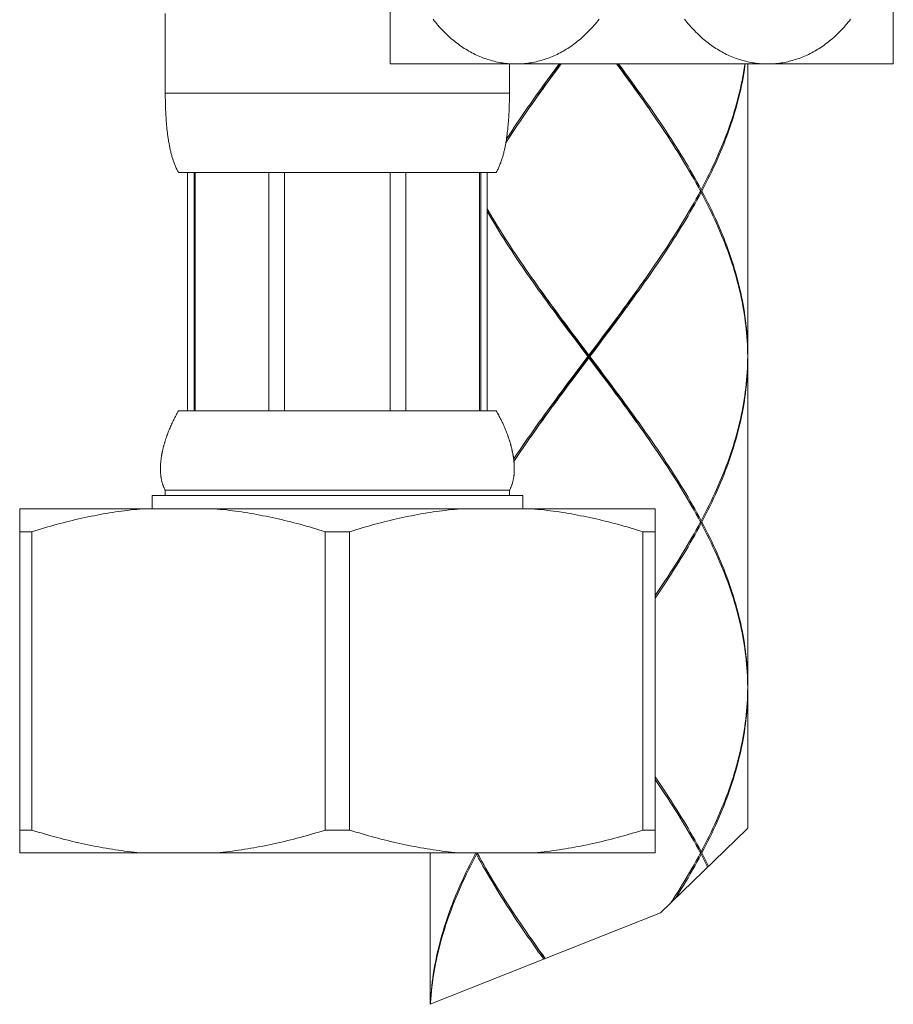
# Model space of a CAD drawing. Units: millimetres. Extents: x 32781 to 34266, y 4478 to 5528.
# Drawn here: x 33707 to 33740, y 4806 to 4843 of the extents above; entities that cross this region are included whole.
import ezdxf

# ---------------------------------------------------------------- set-up
doc = ezdxf.new("R2010")
doc.units = ezdxf.units.MM
doc.header["$LTSCALE"] = 10
doc.layers.add('細線', color=7, linetype='Continuous', lineweight=9)

msp = doc.modelspace()

# ---------------------------------------------------------------- linework, layer by layer
at = {"layer": '細線'}
for points in [[(33720.585, 4852.554), (33720.585, 4841.528)], [(33739.63, 4841.528), (33739.63, 4852.554)], [(33712.064, 4843.433), (33712.065, 4840.351)], [(33725.346, 4841.528), (33725.282, 4841.529), (33725.218, 4841.53), (33725.155, 4841.533), (33725.091, 4841.538), (33725.027, 4841.543), (33724.964, 4841.549), (33724.9, 4841.557), (33724.837, 4841.566), (33724.773, 4841.576), (33724.71, 4841.587), (33724.647, 4841.6), (33724.585, 4841.613), (33724.522, 4841.628), (33724.46, 4841.644), (33724.398, 4841.661), (33724.336, 4841.679), (33724.274, 4841.698), (33724.213, 4841.719), (33724.152, 4841.74), (33724.091, 4841.763), (33724.031, 4841.787), (33723.97, 4841.811), (33723.911, 4841.837), (33723.851, 4841.864), (33723.792, 4841.892), (33723.733, 4841.922), (33723.674, 4841.952), (33723.616, 4841.983), (33723.558, 4842.015), (33723.501, 4842.049), (33723.444, 4842.083), (33723.387, 4842.119), (33723.331, 4842.155), (33723.275, 4842.193), (33723.22, 4842.232), (33723.164, 4842.271), (33723.11, 4842.312), (33723.055, 4842.354), (33723.002, 4842.397), (33722.948, 4842.44), (33722.895, 4842.485), (33722.843, 4842.531), (33722.79, 4842.578), (33722.739, 4842.626), (33722.687, 4842.675), (33722.637, 4842.726), (33722.586, 4842.777), (33722.536, 4842.829), (33722.487, 4842.883), (33722.438, 4842.937), (33722.39, 4842.993), (33722.342, 4843.049), (33722.294, 4843.107), (33722.247, 4843.166), (33722.201, 4843.226)], [(33728.491, 4843.226), (33728.445, 4843.166), (33728.398, 4843.107), (33728.35, 4843.049), (33728.302, 4842.993), (33728.254, 4842.937), (33728.205, 4842.883), (33728.156, 4842.829), (33728.106, 4842.777), (33728.055, 4842.726), (33728.005, 4842.675), (33727.953, 4842.626), (33727.902, 4842.578), (33727.85, 4842.531), (33727.797, 4842.485), (33727.744, 4842.44), (33727.69, 4842.397), (33727.637, 4842.354), (33727.582, 4842.312), (33727.528, 4842.271), (33727.472, 4842.232), (33727.417, 4842.193), (33727.361, 4842.155), (33727.305, 4842.119), (33727.248, 4842.083), (33727.191, 4842.049), (33727.134, 4842.015), (33727.076, 4841.983), (33727.018, 4841.952), (33726.959, 4841.922), (33726.9, 4841.892), (33726.841, 4841.864), (33726.781, 4841.837), (33726.722, 4841.811), (33726.661, 4841.787), (33726.601, 4841.763), (33726.54, 4841.74), (33726.479, 4841.719), (33726.418, 4841.698), (33726.356, 4841.679), (33726.294, 4841.661), (33726.232, 4841.644), (33726.17, 4841.628), (33726.107, 4841.613), (33726.045, 4841.6), (33725.982, 4841.587), (33725.919, 4841.576), (33725.855, 4841.566), (33725.792, 4841.557), (33725.729, 4841.549), (33725.665, 4841.543)], [(33734.869, 4841.528), (33734.805, 4841.529), (33734.741, 4841.53), (33734.677, 4841.533), (33734.613, 4841.538), (33734.55, 4841.543), (33734.486, 4841.549), (33734.423, 4841.557), (33734.359, 4841.566), (33734.296, 4841.576), (33734.233, 4841.587), (33734.17, 4841.6), (33734.107, 4841.613), (33734.045, 4841.628), (33733.982, 4841.644), (33733.92, 4841.661), (33733.858, 4841.679), (33733.797, 4841.698), (33733.736, 4841.719), (33733.674, 4841.74), (33733.614, 4841.763), (33733.553, 4841.787), (33733.493, 4841.811), (33733.433, 4841.837), (33733.374, 4841.864), (33733.314, 4841.892), (33733.256, 4841.922), (33733.197, 4841.952), (33733.139, 4841.983), (33733.081, 4842.015), (33733.024, 4842.049), (33732.967, 4842.083), (33732.91, 4842.119), (33732.854, 4842.155), (33732.798, 4842.193), (33732.742, 4842.232), (33732.687, 4842.271), (33732.632, 4842.312), (33732.578, 4842.354), (33732.524, 4842.397), (33732.471, 4842.44), (33732.418, 4842.485), (33732.365, 4842.531), (33732.313, 4842.578), (33732.261, 4842.626), (33732.21, 4842.675), (33732.159, 4842.726), (33732.109, 4842.777), (33732.059, 4842.829), (33732.01, 4842.883), (33731.961, 4842.937), (33731.912, 4842.993), (33731.864, 4843.049), (33731.817, 4843.107), (33731.77, 4843.166), (33731.724, 4843.226)], [(33738.014, 4843.226), (33737.967, 4843.166), (33737.92, 4843.107), (33737.873, 4843.049), (33737.825, 4842.993), (33737.777, 4842.937), (33737.728, 4842.883), (33737.678, 4842.829), (33737.628, 4842.777), (33737.578, 4842.726), (33737.527, 4842.675), (33737.476, 4842.626), (33737.424, 4842.578), (33737.372, 4842.531), (33737.32, 4842.485), (33737.267, 4842.44), (33737.213, 4842.397), (33737.159, 4842.354), (33737.105, 4842.312), (33737.05, 4842.271), (33736.995, 4842.232), (33736.94, 4842.193), (33736.884, 4842.155), (33736.827, 4842.119), (33736.771, 4842.083), (33736.714, 4842.049), (33736.656, 4842.015), (33736.598, 4841.983), (33736.54, 4841.952), (33736.482, 4841.922), (33736.423, 4841.892), (33736.364, 4841.864), (33736.304, 4841.837), (33736.244, 4841.811), (33736.184, 4841.787), (33736.124, 4841.763), (33736.063, 4841.74), (33736.002, 4841.719), (33735.941, 4841.698), (33735.879, 4841.679), (33735.817, 4841.661), (33735.755, 4841.644), (33735.693, 4841.628), (33735.63, 4841.613), (33735.567, 4841.6), (33735.504, 4841.587), (33735.441, 4841.576), (33735.378, 4841.566), (33735.315, 4841.557), (33735.251, 4841.549), (33735.188, 4841.543)], [(33720.585, 4841.528), (33739.63, 4841.528)], [(33725.095, 4840.351), (33725.095, 4841.528)], [(33725.665, 4841.543), (33725.601, 4841.538), (33725.538, 4841.533), (33725.474, 4841.53), (33725.41, 4841.529), (33725.346, 4841.528)], [(33726.847, 4841.353), (33726.976, 4841.528)], [(33727.05, 4841.528), (33726.884, 4841.303)], [(33727.028, 4841.528), (33726.892, 4841.341)], [(33730.387, 4839.824), (33730.283, 4839.971), (33730.179, 4840.119), (33730.074, 4840.267), (33729.968, 4840.415), (33729.862, 4840.563), (33729.755, 4840.711), (33729.647, 4840.859), (33729.539, 4841.007), (33729.431, 4841.155), (33729.321, 4841.303), (33729.155, 4841.528)], [(33729.177, 4841.528), (33729.313, 4841.341), (33729.422, 4841.192), (33729.529, 4841.042), (33729.637, 4840.893), (33729.744, 4840.744), (33729.85, 4840.595), (33729.955, 4840.446), (33730.06, 4840.297), (33730.165, 4840.147), (33730.268, 4839.998), (33730.371, 4839.849), (33730.44, 4839.749)], [(33729.23, 4841.528), (33729.358, 4841.354), (33729.467, 4841.205), (33729.576, 4841.057), (33729.684, 4840.909), (33729.791, 4840.761), (33729.898, 4840.613), (33730.004, 4840.465), (33730.11, 4840.317), (33730.214, 4840.17), (33730.319, 4840.022), (33730.422, 4839.874), (33730.524, 4839.726), (33730.626, 4839.578), (33730.727, 4839.43), (33730.827, 4839.282), (33730.926, 4839.134), (33731.024, 4838.986), (33731.121, 4838.838), (33731.217, 4838.69), (33731.312, 4838.542), (33731.406, 4838.394), (33731.498, 4838.246), (33731.59, 4838.098), (33731.68, 4837.95), (33731.769, 4837.802), (33731.857, 4837.654), (33731.943, 4837.506), (33732.028, 4837.358), (33732.112, 4837.21), (33732.195, 4837.063), (33732.276, 4836.915), (33732.355, 4836.767)], [(33734.01, 4841.528), (33734.007, 4841.502), (33733.984, 4841.354), (33733.96, 4841.206), (33733.934, 4841.058), (33733.905, 4840.91), (33733.875, 4840.762), (33733.843, 4840.614), (33733.809, 4840.466), (33733.772, 4840.318), (33733.734, 4840.17), (33733.694, 4840.022), (33733.652, 4839.874), (33733.608, 4839.726), (33733.562, 4839.578), (33733.514, 4839.43), (33733.465, 4839.282), (33733.413, 4839.134), (33733.36, 4838.986), (33733.305, 4838.838), (33733.248, 4838.69), (33733.189, 4838.542), (33733.129, 4838.394), (33733.067, 4838.246), (33733.003, 4838.098), (33732.937, 4837.95), (33732.87, 4837.802), (33732.801, 4837.655), (33732.731, 4837.507), (33732.659, 4837.359), (33732.585, 4837.211), (33732.51, 4837.063), (33732.433, 4836.915), (33732.355, 4836.767)], [(33732.382, 4836.717), (33732.46, 4836.865), (33732.536, 4837.013), (33732.61, 4837.16), (33732.684, 4837.308), (33732.755, 4837.456), (33732.825, 4837.604), (33732.893, 4837.752), (33732.96, 4837.9), (33733.025, 4838.048), (33733.088, 4838.196), (33733.15, 4838.344), (33733.209, 4838.492), (33733.267, 4838.64), (33733.324, 4838.788), (33733.378, 4838.936), (33733.431, 4839.084), (33733.482, 4839.232), (33733.531, 4839.38), (33733.578, 4839.528), (33733.623, 4839.676), (33733.666, 4839.824), (33733.708, 4839.972), (33733.747, 4840.12), (33733.785, 4840.268), (33733.82, 4840.416), (33733.854, 4840.564), (33733.886, 4840.712), (33733.915, 4840.86), (33733.943, 4841.008), (33733.968, 4841.156), (33733.992, 4841.304), (33734.014, 4841.452), (33734.024, 4841.528)], [(33734.117, 4830.502), (33734.117, 4841.528)], [(33735.188, 4841.543), (33735.124, 4841.538), (33735.06, 4841.533), (33734.996, 4841.53), (33734.933, 4841.529), (33734.869, 4841.528)], [(33724.982, 4838.681), (33724.988, 4838.69), (33725.084, 4838.838), (33725.181, 4838.986), (33725.279, 4839.134), (33725.378, 4839.282), (33725.478, 4839.43), (33725.579, 4839.578), (33725.681, 4839.726), (33725.783, 4839.874), (33725.887, 4840.022), (33725.991, 4840.17), (33726.096, 4840.318), (33726.201, 4840.466), (33726.307, 4840.614), (33726.414, 4840.761), (33726.521, 4840.909), (33726.629, 4841.057), (33726.738, 4841.205), (33726.847, 4841.353)], [(33726.884, 4841.303), (33726.775, 4841.155), (33726.666, 4841.007), (33726.558, 4840.859), (33726.45, 4840.711), (33726.343, 4840.563), (33726.237, 4840.415), (33726.131, 4840.267), (33726.026, 4840.12), (33725.922, 4839.972), (33725.818, 4839.824), (33725.715, 4839.676), (33725.613, 4839.528)], [(33726.892, 4841.341), (33726.784, 4841.192), (33726.676, 4841.042), (33726.568, 4840.893), (33726.462, 4840.744), (33726.355, 4840.595), (33726.25, 4840.446), (33726.145, 4840.297), (33726.041, 4840.147), (33725.937, 4839.998), (33725.834, 4839.849), (33725.766, 4839.749)], [(33712.064, 4840.425), (33725.095, 4840.425)], [(33712.065, 4840.239), (33712.065, 4840.351)], [(33725.094, 4840.239), (33725.095, 4840.351)], [(33712.066, 4840.164), (33712.065, 4840.239)], [(33712.068, 4840.09), (33712.066, 4840.164)], [(33712.069, 4840.015), (33712.068, 4840.09)], [(33712.071, 4839.941), (33712.069, 4840.015)], [(33712.074, 4839.867), (33712.071, 4839.941)], [(33725.086, 4839.867), (33725.089, 4839.941)], [(33725.089, 4839.941), (33725.091, 4840.015)], [(33725.091, 4840.015), (33725.092, 4840.09)], [(33725.092, 4840.09), (33725.093, 4840.164)], [(33725.093, 4840.164), (33725.094, 4840.239)], [(33712.076, 4839.793), (33712.074, 4839.867)], [(33712.08, 4839.719), (33712.076, 4839.793)], [(33712.083, 4839.645), (33712.08, 4839.719)], [(33712.087, 4839.571), (33712.083, 4839.645)], [(33712.092, 4839.498), (33712.087, 4839.571)], [(33725.613, 4839.528), (33725.512, 4839.38), (33725.412, 4839.232), (33725.313, 4839.084), (33725.215, 4838.936), (33725.117, 4838.788), (33725.021, 4838.64), (33724.96, 4838.546)], [(33725.068, 4839.498), (33725.073, 4839.571)], [(33725.073, 4839.571), (33725.077, 4839.645)], [(33725.077, 4839.645), (33725.08, 4839.719)], [(33725.08, 4839.719), (33725.083, 4839.793)], [(33725.083, 4839.793), (33725.086, 4839.867)], [(33730.503, 4839.656), (33730.387, 4839.824)], [(33732.329, 4836.717), (33732.248, 4836.865), (33732.167, 4837.012), (33732.084, 4837.16), (33732, 4837.308), (33731.914, 4837.456), (33731.827, 4837.604), (33731.739, 4837.752), (33731.65, 4837.9), (33731.559, 4838.048), (33731.467, 4838.196), (33731.374, 4838.344), (33731.28, 4838.492), (33731.185, 4838.64), (33731.088, 4838.788), (33730.991, 4838.936), (33730.893, 4839.084), (33730.793, 4839.232), (33730.693, 4839.38), (33730.592, 4839.528), (33730.503, 4839.656)], [(33712.096, 4839.424), (33712.092, 4839.498)], [(33712.102, 4839.351), (33712.096, 4839.424)], [(33712.108, 4839.278), (33712.102, 4839.351)], [(33712.114, 4839.205), (33712.108, 4839.278)], [(33712.121, 4839.132), (33712.114, 4839.205)], [(33712.128, 4839.059), (33712.121, 4839.132)], [(33725.031, 4839.059), (33725.039, 4839.132)], [(33725.039, 4839.132), (33725.046, 4839.205)], [(33725.046, 4839.205), (33725.052, 4839.278)], [(33725.052, 4839.278), (33725.058, 4839.351)], [(33725.058, 4839.351), (33725.063, 4839.424)], [(33725.063, 4839.424), (33725.068, 4839.498)], [(33712.145, 4838.914), (33712.136, 4838.986), (33712.132, 4839.022), (33712.128, 4839.059)], [(33712.566, 4837.418), (33712.547, 4837.451), (33712.53, 4837.483), (33712.513, 4837.516), (33712.496, 4837.549), (33712.481, 4837.582), (33712.465, 4837.616), (33712.451, 4837.649), (33712.436, 4837.683), (33712.423, 4837.717), (33712.41, 4837.75), (33712.397, 4837.784), (33712.384, 4837.818), (33712.372, 4837.853), (33712.361, 4837.887), (33712.35, 4837.921), (33712.339, 4837.956), (33712.328, 4837.99), (33712.318, 4838.025), (33712.308, 4838.06), (33712.299, 4838.095), (33712.289, 4838.13), (33712.28, 4838.165), (33712.272, 4838.2), (33712.263, 4838.235), (33712.255, 4838.27), (33712.247, 4838.305), (33712.24, 4838.341), (33712.232, 4838.376), (33712.225, 4838.411), (33712.218, 4838.447), (33712.211, 4838.483), (33712.205, 4838.518), (33712.198, 4838.554), (33712.192, 4838.59), (33712.186, 4838.625), (33712.18, 4838.661), (33712.175, 4838.697), (33712.169, 4838.733), (33712.164, 4838.769), (33712.159, 4838.805), (33712.154, 4838.841), (33712.15, 4838.877), (33712.145, 4838.914)], [(33724.594, 4837.418), (33724.613, 4837.451), (33724.63, 4837.483), (33724.647, 4837.516), (33724.663, 4837.549), (33724.679, 4837.582), (33724.694, 4837.616), (33724.709, 4837.649), (33724.723, 4837.683), (33724.737, 4837.717), (33724.75, 4837.75), (33724.763, 4837.784), (33724.775, 4837.818), (33724.787, 4837.853), (33724.799, 4837.887), (33724.81, 4837.921), (33724.821, 4837.956), (33724.832, 4837.99), (33724.842, 4838.025), (33724.852, 4838.06), (33724.861, 4838.095), (33724.87, 4838.13), (33724.879, 4838.165), (33724.888, 4838.2), (33724.896, 4838.235), (33724.905, 4838.27), (33724.913, 4838.305), (33724.92, 4838.341), (33724.928, 4838.376), (33724.935, 4838.411), (33724.942, 4838.447), (33724.949, 4838.483), (33724.955, 4838.518), (33724.962, 4838.554), (33724.968, 4838.59), (33724.974, 4838.625), (33724.979, 4838.661), (33724.985, 4838.697), (33724.99, 4838.733), (33724.996, 4838.769), (33725.001, 4838.805), (33725.005, 4838.841), (33725.01, 4838.877), (33725.015, 4838.914), (33725.023, 4838.986)], [(33725.023, 4838.986), (33725.031, 4839.059)], [(33712.566, 4837.418), (33724.594, 4837.418)], [(33712.91, 4837.418), (33712.91, 4828.397)], [(33713.153, 4837.418), (33713.153, 4828.397)], [(33713.193, 4837.418), (33713.193, 4828.397)], [(33715.988, 4837.418), (33715.988, 4828.397)], [(33716.575, 4837.418), (33716.575, 4828.397)], [(33720.585, 4837.418), (33720.585, 4828.397)], [(33721.172, 4837.418), (33721.172, 4828.397)], [(33723.967, 4828.397), (33723.967, 4837.418)], [(33724.007, 4837.418), (33724.007, 4828.397)], [(33724.25, 4837.418), (33724.25, 4828.397)], [(33724.269, 4837.418), (33724.25, 4837.386)], [(33729.139, 4831.783), (33729.249, 4831.931), (33729.358, 4832.079), (33729.467, 4832.227), (33729.576, 4832.375), (33729.684, 4832.523), (33729.791, 4832.671), (33729.898, 4832.819), (33730.004, 4832.967), (33730.109, 4833.115), (33730.214, 4833.263), (33730.318, 4833.411), (33730.422, 4833.559), (33730.524, 4833.707), (33730.626, 4833.855), (33730.727, 4834.003), (33730.827, 4834.151), (33730.926, 4834.299), (33731.024, 4834.447), (33731.121, 4834.595), (33731.217, 4834.743), (33731.312, 4834.891), (33731.405, 4835.039), (33731.498, 4835.187), (33731.589, 4835.335), (33731.68, 4835.483), (33731.769, 4835.631), (33731.857, 4835.779), (33731.943, 4835.927), (33732.028, 4836.075), (33732.112, 4836.223), (33732.195, 4836.37), (33732.276, 4836.518), (33732.355, 4836.666)], [(33732.329, 4836.717), (33732.248, 4836.569), (33732.167, 4836.421), (33732.084, 4836.273), (33732, 4836.125), (33731.914, 4835.977), (33731.827, 4835.829), (33731.739, 4835.681), (33731.649, 4835.533), (33731.559, 4835.385), (33731.467, 4835.237), (33731.374, 4835.089), (33731.28, 4834.941), (33731.184, 4834.793), (33731.088, 4834.645), (33730.991, 4834.497), (33730.892, 4834.349), (33730.793, 4834.201), (33730.693, 4834.053), (33730.592, 4833.905)], [(33732.355, 4836.767), (33732.318, 4836.736)], [(33732.355, 4836.666), (33732.318, 4836.697)], [(33732.329, 4836.717), (33732.382, 4836.717)], [(33734.117, 4830.452), (33734.115, 4830.6), (33734.111, 4830.748), (33734.105, 4830.895), (33734.097, 4831.043), (33734.087, 4831.191), (33734.075, 4831.339), (33734.061, 4831.487), (33734.045, 4831.635), (33734.027, 4831.783), (33734.007, 4831.931), (33733.984, 4832.079), (33733.96, 4832.227), (33733.934, 4832.375), (33733.905, 4832.523), (33733.875, 4832.671), (33733.843, 4832.819), (33733.809, 4832.967), (33733.772, 4833.115), (33733.734, 4833.263), (33733.694, 4833.411), (33733.652, 4833.559), (33733.608, 4833.707), (33733.562, 4833.855), (33733.514, 4834.003), (33733.465, 4834.151), (33733.413, 4834.299), (33733.36, 4834.447), (33733.305, 4834.595), (33733.248, 4834.743), (33733.189, 4834.891), (33733.129, 4835.039), (33733.067, 4835.187), (33733.003, 4835.335), (33732.937, 4835.483), (33732.87, 4835.63), (33732.801, 4835.779), (33732.731, 4835.926), (33732.659, 4836.074), (33732.585, 4836.222), (33732.51, 4836.37), (33732.433, 4836.518), (33732.355, 4836.666)], [(33732.382, 4836.717), (33732.46, 4836.569), (33732.536, 4836.421), (33732.61, 4836.273), (33732.684, 4836.125), (33732.755, 4835.977), (33732.825, 4835.829), (33732.893, 4835.681), (33732.96, 4835.533), (33733.025, 4835.385), (33733.088, 4835.237), (33733.149, 4835.089), (33733.209, 4834.941), (33733.267, 4834.793), (33733.324, 4834.645), (33733.378, 4834.497), (33733.431, 4834.349), (33733.482, 4834.201), (33733.531, 4834.053), (33733.578, 4833.905), (33733.623, 4833.757), (33733.666, 4833.609), (33733.708, 4833.461), (33733.747, 4833.313), (33733.785, 4833.165), (33733.82, 4833.017), (33733.854, 4832.869), (33733.886, 4832.721), (33733.915, 4832.573), (33733.943, 4832.425), (33733.969, 4832.277), (33733.992, 4832.129), (33734.014, 4831.981), (33734.033, 4831.833), (33734.051, 4831.685), (33734.066, 4831.537), (33734.08, 4831.389), (33734.091, 4831.241), (33734.1, 4831.094), (33734.108, 4830.946), (33734.113, 4830.798), (33734.116, 4830.65), (33734.117, 4830.502)], [(33724.25, 4836.047), (33724.291, 4835.977), (33724.378, 4835.829), (33724.466, 4835.681), (33724.556, 4835.533), (33724.646, 4835.385), (33724.738, 4835.237), (33724.831, 4835.089), (33724.925, 4834.941), (33725.021, 4834.793), (33725.117, 4834.645), (33725.214, 4834.497), (33725.313, 4834.349), (33725.412, 4834.201), (33725.512, 4834.053), (33725.613, 4833.905), (33725.702, 4833.777)], [(33727.287, 4831.487), (33727.066, 4831.783), (33726.956, 4831.931), (33726.847, 4832.079), (33726.738, 4832.227), (33726.629, 4832.376), (33726.521, 4832.524), (33726.414, 4832.672), (33726.307, 4832.82), (33726.201, 4832.967), (33726.096, 4833.115), (33725.991, 4833.263), (33725.887, 4833.411), (33725.783, 4833.559), (33725.681, 4833.707), (33725.579, 4833.855), (33725.478, 4834.003), (33725.378, 4834.151), (33725.279, 4834.299), (33725.181, 4834.447), (33725.084, 4834.595), (33724.988, 4834.743), (33724.893, 4834.891), (33724.8, 4835.039), (33724.707, 4835.187), (33724.615, 4835.335), (33724.525, 4835.483), (33724.436, 4835.631), (33724.348, 4835.779), (33724.262, 4835.927), (33724.25, 4835.947)], [(33725.702, 4833.777), (33725.818, 4833.609)], [(33725.766, 4833.684), (33725.834, 4833.584), (33725.937, 4833.435), (33726.041, 4833.286), (33726.145, 4833.137), (33726.25, 4832.987), (33726.355, 4832.838), (33726.462, 4832.689), (33726.568, 4832.54), (33726.676, 4832.391), (33726.784, 4832.242), (33726.892, 4832.092), (33727.001, 4831.943), (33727.11, 4831.794), (33727.219, 4831.645), (33727.439, 4831.347)], [(33725.818, 4833.609), (33725.922, 4833.461), (33726.026, 4833.313), (33726.131, 4833.166), (33726.237, 4833.018), (33726.343, 4832.87), (33726.45, 4832.722), (33726.558, 4832.574), (33726.666, 4832.426), (33726.775, 4832.278), (33726.884, 4832.129), (33726.993, 4831.981), (33727.103, 4831.833), (33727.213, 4831.685), (33727.435, 4831.389)], [(33730.44, 4833.684), (33730.371, 4833.584), (33730.268, 4833.435), (33730.165, 4833.286), (33730.06, 4833.137), (33729.955, 4832.987), (33729.85, 4832.838), (33729.744, 4832.689), (33729.637, 4832.54), (33729.529, 4832.391), (33729.422, 4832.242), (33729.313, 4832.092), (33729.205, 4831.943), (33729.096, 4831.794)], [(33730.592, 4833.905), (33730.489, 4833.757), (33730.387, 4833.609), (33730.283, 4833.461), (33730.179, 4833.313), (33730.074, 4833.165), (33729.968, 4833.017), (33729.862, 4832.869), (33729.755, 4832.721), (33729.647, 4832.573), (33729.539, 4832.425), (33729.43, 4832.277), (33729.321, 4832.129), (33729.212, 4831.981), (33729.102, 4831.834)], [(33729.096, 4831.794), (33728.876, 4831.496)], [(33729.102, 4831.834), (33728.881, 4831.538)], [(33728.919, 4831.487), (33729.139, 4831.783)], [(33727.508, 4831.191), (33727.287, 4831.487)], [(33727.435, 4831.389), (33727.657, 4831.094)], [(33727.439, 4831.347), (33727.66, 4831.048)], [(33728.876, 4831.496), (33728.656, 4831.197)], [(33728.881, 4831.538), (33728.66, 4831.242)], [(33728.697, 4831.192), (33728.919, 4831.487)], [(33727.73, 4830.896), (33727.508, 4831.191)], [(33727.657, 4831.094), (33728.103, 4830.502)], [(33727.66, 4831.048), (33728.435, 4830.004)], [(33728.437, 4830.946), (33728.103, 4830.502)], [(33728.363, 4830.748), (33728.697, 4831.192)], [(33728.656, 4831.197), (33728.435, 4830.899)], [(33728.66, 4831.242), (33728.437, 4830.946)], [(33728.065, 4830.452), (33727.73, 4830.896)], [(33728.435, 4830.899), (33727.881, 4830.153)], [(33728.14, 4830.452), (33728.363, 4830.748)], [(33727.768, 4829.958), (33728.103, 4830.402)], [(33728.065, 4830.452), (33727.842, 4830.156)], [(33728.065, 4830.452), (33728.14, 4830.452)], [(33728.103, 4830.402), (33728.103, 4830.502)], [(33728.548, 4829.81), (33728.103, 4830.402)], [(33728.14, 4830.452), (33728.475, 4830.008)], [(33734.115, 4830.304), (33734.111, 4830.156), (33734.105, 4830.008), (33734.097, 4829.86), (33734.087, 4829.712), (33734.075, 4829.564), (33734.061, 4829.416), (33734.045, 4829.268), (33734.027, 4829.12), (33734.007, 4828.972), (33733.984, 4828.824), (33733.96, 4828.676), (33733.934, 4828.528), (33733.905, 4828.38), (33733.875, 4828.232), (33733.843, 4828.084), (33733.809, 4827.936), (33733.772, 4827.788), (33733.734, 4827.64), (33733.694, 4827.492), (33733.652, 4827.344), (33733.608, 4827.196), (33733.562, 4827.048), (33733.514, 4826.9), (33733.465, 4826.752), (33733.413, 4826.604), (33733.36, 4826.456), (33733.305, 4826.308), (33733.248, 4826.16), (33733.189, 4826.013), (33733.129, 4825.865), (33733.067, 4825.717), (33733.003, 4825.569), (33732.937, 4825.421), (33732.87, 4825.273), (33732.801, 4825.125), (33732.731, 4824.977), (33732.659, 4824.829), (33732.585, 4824.681), (33732.51, 4824.533), (33732.433, 4824.385), (33732.355, 4824.237)], [(33732.382, 4824.187), (33732.46, 4824.335), (33732.536, 4824.483), (33732.61, 4824.631), (33732.684, 4824.779), (33732.755, 4824.927), (33732.825, 4825.075), (33732.893, 4825.223), (33732.96, 4825.37), (33733.025, 4825.518), (33733.088, 4825.666), (33733.15, 4825.814), (33733.209, 4825.962), (33733.267, 4826.11), (33733.324, 4826.258), (33733.378, 4826.406), (33733.431, 4826.554), (33733.482, 4826.702), (33733.531, 4826.85), (33733.578, 4826.998), (33733.623, 4827.146), (33733.666, 4827.294), (33733.708, 4827.442), (33733.747, 4827.59), (33733.785, 4827.738), (33733.82, 4827.886), (33733.854, 4828.034), (33733.886, 4828.182), (33733.915, 4828.33), (33733.943, 4828.478), (33733.968, 4828.626), (33733.992, 4828.774), (33734.014, 4828.922), (33734.033, 4829.07), (33734.051, 4829.218), (33734.066, 4829.366), (33734.08, 4829.514), (33734.091, 4829.662), (33734.1, 4829.81), (33734.108, 4829.958), (33734.113, 4830.106), (33734.116, 4830.254), (33734.117, 4830.402)], [(33734.117, 4830.452), (33734.115, 4830.304)], [(33734.117, 4817.972), (33734.117, 4830.402)], [(33727.842, 4830.156), (33727.508, 4829.712)], [(33727.546, 4829.662), (33727.768, 4829.958)], [(33727.881, 4830.153), (33727.549, 4829.706)], [(33728.435, 4830.004), (33728.656, 4829.706)], [(33728.475, 4830.008), (33728.697, 4829.712)], [(33727.508, 4829.712), (33727.286, 4829.416)], [(33727.324, 4829.366), (33727.546, 4829.662)], [(33727.549, 4829.706), (33727.329, 4829.408)], [(33728.771, 4829.514), (33728.548, 4829.81)], [(33728.656, 4829.706), (33728.876, 4829.408)], [(33728.697, 4829.712), (33728.919, 4829.416)], [(33730.386, 4827.295), (33730.283, 4827.442), (33730.178, 4827.59), (33730.073, 4827.738), (33729.968, 4827.886), (33729.861, 4828.034), (33729.754, 4828.182), (33729.647, 4828.33), (33729.539, 4828.478), (33729.43, 4828.626), (33729.321, 4828.774), (33729.212, 4828.922), (33729.102, 4829.07), (33728.992, 4829.218), (33728.771, 4829.514)], [(33727.066, 4829.12), (33726.956, 4828.972), (33726.847, 4828.824), (33726.738, 4828.676), (33726.63, 4828.528), (33726.522, 4828.38), (33726.414, 4828.232), (33726.307, 4828.084), (33726.201, 4827.936), (33726.096, 4827.788), (33725.991, 4827.64), (33725.887, 4827.492), (33725.784, 4827.344), (33725.681, 4827.196), (33725.579, 4827.048), (33725.478, 4826.9), (33725.379, 4826.752), (33725.28, 4826.604), (33725.255, 4826.567)], [(33725.614, 4826.998), (33725.716, 4827.146), (33725.818, 4827.294), (33725.922, 4827.442), (33726.026, 4827.59), (33726.131, 4827.738), (33726.237, 4827.886), (33726.344, 4828.034), (33726.451, 4828.182), (33726.558, 4828.33), (33726.666, 4828.478), (33726.775, 4828.626), (33726.884, 4828.774), (33726.993, 4828.922), (33727.103, 4829.07)], [(33727.11, 4829.109), (33727.001, 4828.96), (33726.892, 4828.811), (33726.784, 4828.662), (33726.676, 4828.513), (33726.568, 4828.363), (33726.462, 4828.214), (33726.355, 4828.065), (33726.25, 4827.916), (33726.145, 4827.767), (33726.041, 4827.618), (33725.937, 4827.468), (33725.834, 4827.319), (33725.766, 4827.219)], [(33727.286, 4829.416), (33727.066, 4829.12)], [(33727.103, 4829.07), (33727.324, 4829.366)], [(33727.329, 4829.408), (33727.11, 4829.109)], [(33728.876, 4829.408), (33729.096, 4829.109), (33729.205, 4828.96), (33729.313, 4828.811), (33729.422, 4828.662), (33729.529, 4828.513), (33729.637, 4828.363), (33729.744, 4828.214), (33729.85, 4828.065), (33729.955, 4827.916), (33730.06, 4827.767), (33730.165, 4827.618), (33730.268, 4827.468), (33730.371, 4827.319), (33730.44, 4827.219)], [(33728.919, 4829.416), (33729.139, 4829.12), (33729.249, 4828.972), (33729.358, 4828.824), (33729.467, 4828.676), (33729.575, 4828.528), (33729.683, 4828.38), (33729.791, 4828.232), (33729.897, 4828.084), (33730.004, 4827.937), (33730.109, 4827.789), (33730.214, 4827.641), (33730.318, 4827.493), (33730.421, 4827.345), (33730.524, 4827.197), (33730.626, 4827.049), (33730.727, 4826.901), (33730.826, 4826.753), (33730.925, 4826.605), (33731.023, 4826.457), (33731.12, 4826.309), (33731.216, 4826.161), (33731.311, 4826.013), (33731.405, 4825.865), (33731.498, 4825.717), (33731.589, 4825.569), (33731.68, 4825.421), (33731.769, 4825.273), (33731.857, 4825.125), (33731.943, 4824.977), (33732.028, 4824.829), (33732.112, 4824.681), (33732.195, 4824.533), (33732.276, 4824.385), (33732.355, 4824.237)], [(33712.517, 4828.311), (33712.541, 4828.354)], [(33712.541, 4828.354), (33712.566, 4828.397)], [(33712.566, 4828.397), (33724.594, 4828.397)], [(33724.619, 4828.354), (33724.594, 4828.397)], [(33724.643, 4828.311), (33724.619, 4828.354)], [(33712.321, 4827.928), (33712.341, 4827.97)], [(33712.341, 4827.97), (33712.362, 4828.013)], [(33712.362, 4828.013), (33712.383, 4828.056)], [(33712.383, 4828.056), (33712.404, 4828.098)], [(33712.404, 4828.098), (33712.426, 4828.141)], [(33712.426, 4828.141), (33712.448, 4828.183)], [(33712.448, 4828.183), (33712.471, 4828.226)], [(33712.471, 4828.226), (33712.494, 4828.269)], [(33712.494, 4828.269), (33712.517, 4828.311)], [(33724.666, 4828.269), (33724.643, 4828.311)], [(33724.689, 4828.226), (33724.666, 4828.269)], [(33724.712, 4828.183), (33724.689, 4828.226)], [(33724.734, 4828.141), (33724.712, 4828.183)], [(33724.756, 4828.098), (33724.734, 4828.141)], [(33724.777, 4828.056), (33724.756, 4828.098)], [(33724.798, 4828.013), (33724.777, 4828.056)], [(33724.819, 4827.97), (33724.798, 4828.013)], [(33724.839, 4827.928), (33724.819, 4827.97)], [(33712.158, 4827.544), (33712.175, 4827.586)], [(33712.175, 4827.586), (33712.192, 4827.629)], [(33712.192, 4827.629), (33712.209, 4827.672)], [(33712.209, 4827.672), (33712.227, 4827.714)], [(33712.227, 4827.714), (33712.245, 4827.757)], [(33712.245, 4827.757), (33712.263, 4827.8)], [(33712.263, 4827.8), (33712.282, 4827.842)], [(33712.282, 4827.842), (33712.301, 4827.885)], [(33712.301, 4827.885), (33712.321, 4827.928)], [(33724.859, 4827.885), (33724.839, 4827.928)], [(33724.878, 4827.842), (33724.859, 4827.885)], [(33724.897, 4827.8), (33724.878, 4827.842)], [(33724.915, 4827.757), (33724.897, 4827.8)], [(33724.933, 4827.714), (33724.915, 4827.757)], [(33724.951, 4827.672), (33724.933, 4827.714)], [(33724.968, 4827.629), (33724.951, 4827.672)], [(33724.985, 4827.586), (33724.968, 4827.629)], [(33725.001, 4827.544), (33724.985, 4827.586)], [(33712.064, 4825.39), (33712.052, 4825.411), (33712.041, 4825.432), (33712.03, 4825.454), (33712.02, 4825.475), (33712.01, 4825.496), (33712.001, 4825.518), (33711.992, 4825.539), (33711.984, 4825.56), (33711.976, 4825.582), (33711.969, 4825.603), (33711.962, 4825.624), (33711.955, 4825.645), (33711.949, 4825.667), (33711.943, 4825.688), (33711.937, 4825.709), (33711.932, 4825.731), (33711.927, 4825.752), (33711.922, 4825.773), (33711.918, 4825.795), (33711.914, 4825.816), (33711.91, 4825.837), (33711.906, 4825.859), (33711.903, 4825.88), (33711.9, 4825.901), (33711.897, 4825.923), (33711.895, 4825.944), (33711.892, 4825.965), (33711.89, 4825.987), (33711.888, 4826.008), (33711.887, 4826.029), (33711.885, 4826.051), (33711.884, 4826.072), (33711.883, 4826.093), (33711.882, 4826.115), (33711.881, 4826.136), (33711.881, 4826.157), (33711.881, 4826.179), (33711.881, 4826.2), (33711.881, 4826.221), (33711.881, 4826.243), (33711.881, 4826.264), (33711.882, 4826.285), (33711.883, 4826.307), (33711.884, 4826.328), (33711.885, 4826.349), (33711.886, 4826.371), (33711.888, 4826.392), (33711.889, 4826.413), (33711.891, 4826.435), (33711.893, 4826.456), (33711.895, 4826.477), (33711.897, 4826.499), (33711.899, 4826.52), (33711.902, 4826.541), (33711.904, 4826.563), (33711.907, 4826.584), (33711.91, 4826.605), (33711.913, 4826.627), (33711.916, 4826.648), (33711.92, 4826.669), (33711.923, 4826.691), (33711.927, 4826.712), (33711.93, 4826.733), (33711.934, 4826.755), (33711.938, 4826.776), (33711.942, 4826.797), (33711.947, 4826.819), (33711.951, 4826.84), (33711.955, 4826.861), (33711.96, 4826.882), (33711.965, 4826.904), (33711.969, 4826.925), (33711.974, 4826.946), (33711.979, 4826.968), (33711.985, 4826.989), (33711.99, 4827.01), (33711.995, 4827.032), (33712.001, 4827.053), (33712.007, 4827.074), (33712.012, 4827.096), (33712.018, 4827.117), (33712.024, 4827.138), (33712.03, 4827.16), (33712.036, 4827.181), (33712.043, 4827.202), (33712.049, 4827.224), (33712.056, 4827.245), (33712.062, 4827.266), (33712.069, 4827.288), (33712.076, 4827.309), (33712.083, 4827.33), (33712.09, 4827.352), (33712.097, 4827.373), (33712.105, 4827.394), (33712.112, 4827.416), (33712.119, 4827.437), (33712.127, 4827.458)], [(33712.127, 4827.458), (33712.143, 4827.501)], [(33712.143, 4827.501), (33712.158, 4827.544)], [(33725.017, 4827.501), (33725.001, 4827.544)], [(33725.095, 4825.39), (33725.107, 4825.411), (33725.119, 4825.432), (33725.13, 4825.454), (33725.14, 4825.475), (33725.149, 4825.496), (33725.159, 4825.518), (33725.167, 4825.539), (33725.176, 4825.56), (33725.184, 4825.582), (33725.191, 4825.603), (33725.198, 4825.624), (33725.205, 4825.645), (33725.211, 4825.667), (33725.217, 4825.688), (33725.223, 4825.709), (33725.228, 4825.731), (33725.233, 4825.752), (33725.238, 4825.773), (33725.242, 4825.795), (33725.246, 4825.816), (33725.25, 4825.837), (33725.253, 4825.859), (33725.257, 4825.88), (33725.26, 4825.901), (33725.263, 4825.923), (33725.265, 4825.944), (33725.268, 4825.965), (33725.27, 4825.987), (33725.271, 4826.008), (33725.273, 4826.029), (33725.275, 4826.051), (33725.276, 4826.072), (33725.277, 4826.093), (33725.278, 4826.115), (33725.278, 4826.136), (33725.279, 4826.157), (33725.279, 4826.179), (33725.279, 4826.2), (33725.279, 4826.221), (33725.279, 4826.243), (33725.278, 4826.264), (33725.278, 4826.285), (33725.277, 4826.307), (33725.276, 4826.328), (33725.275, 4826.349), (33725.274, 4826.371), (33725.272, 4826.392), (33725.271, 4826.413), (33725.269, 4826.435), (33725.267, 4826.456), (33725.265, 4826.477), (33725.263, 4826.499), (33725.26, 4826.52), (33725.258, 4826.541), (33725.255, 4826.563), (33725.253, 4826.584), (33725.25, 4826.605), (33725.247, 4826.627), (33725.243, 4826.648), (33725.24, 4826.669), (33725.237, 4826.691), (33725.233, 4826.712), (33725.229, 4826.733), (33725.226, 4826.755), (33725.222, 4826.776), (33725.218, 4826.797), (33725.213, 4826.819), (33725.209, 4826.84), (33725.204, 4826.861), (33725.2, 4826.882), (33725.195, 4826.904), (33725.19, 4826.925), (33725.185, 4826.946), (33725.18, 4826.968), (33725.175, 4826.989), (33725.17, 4827.01), (33725.164, 4827.032), (33725.159, 4827.053), (33725.153, 4827.074), (33725.148, 4827.096), (33725.142, 4827.117), (33725.136, 4827.138), (33725.13, 4827.16), (33725.123, 4827.181), (33725.117, 4827.202), (33725.111, 4827.224), (33725.104, 4827.245), (33725.097, 4827.266), (33725.091, 4827.288), (33725.084, 4827.309), (33725.077, 4827.33), (33725.07, 4827.352), (33725.063, 4827.373), (33725.055, 4827.394), (33725.048, 4827.416), (33725.04, 4827.437), (33725.033, 4827.458), (33725.017, 4827.501)], [(33730.503, 4827.126), (33730.386, 4827.295)], [(33725.264, 4826.481), (33725.313, 4826.554), (33725.412, 4826.702), (33725.513, 4826.85), (33725.614, 4826.998)], [(33732.329, 4824.187), (33732.248, 4824.335), (33732.167, 4824.483), (33732.084, 4824.631), (33732, 4824.779), (33731.914, 4824.927), (33731.827, 4825.075), (33731.739, 4825.223), (33731.649, 4825.371), (33731.558, 4825.519), (33731.466, 4825.667), (33731.373, 4825.815), (33731.279, 4825.963), (33731.184, 4826.111), (33731.088, 4826.259), (33730.99, 4826.407), (33730.892, 4826.555), (33730.793, 4826.703), (33730.692, 4826.85), (33730.591, 4826.998), (33730.503, 4827.126)], [(33712.064, 4825.39), (33712.064, 4825.189)], [(33712.064, 4825.39), (33725.095, 4825.39)], [(33725.095, 4825.39), (33725.095, 4825.189)], [(33711.563, 4825.189), (33711.563, 4824.688)], [(33711.563, 4825.189), (33725.597, 4825.189)], [(33725.597, 4825.189), (33725.597, 4824.688)], [(33706.551, 4811.657), (33706.551, 4824.688)], [(33706.551, 4824.688), (33730.609, 4824.688)], [(33711.218, 4824.688), (33711.102, 4824.678), (33710.987, 4824.666), (33710.871, 4824.655), (33710.755, 4824.642), (33710.64, 4824.628), (33710.524, 4824.614), (33710.409, 4824.598), (33710.293, 4824.582), (33710.177, 4824.566), (33710.062, 4824.548), (33709.946, 4824.53), (33709.831, 4824.51), (33709.715, 4824.49), (33709.599, 4824.47), (33709.484, 4824.448), (33709.368, 4824.426), (33709.252, 4824.403), (33709.136, 4824.379), (33709.02, 4824.354), (33708.903, 4824.329), (33708.787, 4824.303), (33708.67, 4824.276), (33708.554, 4824.249), (33708.437, 4824.22), (33708.32, 4824.191), (33708.202, 4824.161), (33708.085, 4824.131), (33707.967, 4824.099), (33707.848, 4824.067), (33707.73, 4824.034), (33707.611, 4824), (33707.492, 4823.966), (33707.372, 4823.93), (33707.252, 4823.894), (33707.131, 4823.857), (33707.01, 4823.82)], [(33718.121, 4823.82), (33718, 4823.857), (33717.88, 4823.894), (33717.759, 4823.93), (33717.64, 4823.966), (33717.52, 4824), (33717.401, 4824.034), (33717.283, 4824.067), (33717.165, 4824.099), (33717.047, 4824.131), (33716.929, 4824.161), (33716.812, 4824.191), (33716.694, 4824.22), (33716.577, 4824.249), (33716.461, 4824.276), (33716.344, 4824.303), (33716.228, 4824.329), (33716.111, 4824.354), (33715.995, 4824.379), (33715.879, 4824.403), (33715.763, 4824.426), (33715.648, 4824.448), (33715.532, 4824.47), (33715.416, 4824.49), (33715.3, 4824.51), (33715.185, 4824.53), (33715.069, 4824.548), (33714.954, 4824.566), (33714.838, 4824.582), (33714.722, 4824.598), (33714.607, 4824.614), (33714.491, 4824.628), (33714.376, 4824.642), (33714.26, 4824.655), (33714.145, 4824.666), (33714.029, 4824.678), (33713.913, 4824.688)], [(33723.247, 4824.688), (33723.131, 4824.678), (33723.015, 4824.666), (33722.9, 4824.655), (33722.784, 4824.642), (33722.668, 4824.628), (33722.553, 4824.614), (33722.437, 4824.598), (33722.322, 4824.582), (33722.206, 4824.566), (33722.091, 4824.548), (33721.975, 4824.53), (33721.859, 4824.51), (33721.744, 4824.49), (33721.628, 4824.47), (33721.512, 4824.448), (33721.396, 4824.426), (33721.28, 4824.403), (33721.164, 4824.379), (33721.048, 4824.354), (33720.932, 4824.329), (33720.816, 4824.303), (33720.699, 4824.276), (33720.582, 4824.249), (33720.465, 4824.22), (33720.348, 4824.191), (33720.231, 4824.161), (33720.113, 4824.131), (33719.995, 4824.099), (33719.877, 4824.067), (33719.758, 4824.034), (33719.639, 4824), (33719.52, 4823.966), (33719.4, 4823.93), (33719.28, 4823.894), (33719.16, 4823.857), (33719.038, 4823.82)], [(33730.15, 4823.82), (33730.029, 4823.857), (33729.908, 4823.894), (33729.788, 4823.93), (33729.668, 4823.966), (33729.549, 4824), (33729.43, 4824.034), (33729.311, 4824.067), (33729.193, 4824.099), (33729.075, 4824.131), (33728.957, 4824.161), (33728.84, 4824.191), (33728.723, 4824.22), (33728.606, 4824.249), (33728.489, 4824.276), (33728.373, 4824.303), (33728.256, 4824.329), (33728.14, 4824.354), (33728.024, 4824.379), (33727.908, 4824.403), (33727.792, 4824.426), (33727.676, 4824.448), (33727.56, 4824.47), (33727.445, 4824.49), (33727.329, 4824.51), (33727.213, 4824.53), (33727.098, 4824.548), (33726.982, 4824.566), (33726.867, 4824.582), (33726.751, 4824.598), (33726.636, 4824.614), (33726.52, 4824.628), (33726.404, 4824.642), (33726.289, 4824.655), (33726.173, 4824.666), (33726.058, 4824.678), (33725.942, 4824.688)], [(33730.609, 4811.657), (33730.609, 4824.688)], [(33732.355, 4824.237), (33732.318, 4824.206)], [(33732.329, 4824.187), (33732.248, 4824.039), (33732.167, 4823.891), (33732.084, 4823.743), (33732, 4823.595), (33731.914, 4823.447), (33731.827, 4823.299), (33731.739, 4823.151), (33731.649, 4823.003), (33731.559, 4822.855), (33731.467, 4822.707), (33731.374, 4822.559), (33731.28, 4822.411), (33731.184, 4822.263), (33731.088, 4822.115), (33730.991, 4821.967), (33730.892, 4821.819), (33730.793, 4821.671), (33730.693, 4821.523), (33730.609, 4821.4)], [(33730.727, 4821.473), (33730.827, 4821.621), (33730.926, 4821.769), (33731.024, 4821.917), (33731.121, 4822.065), (33731.217, 4822.213), (33731.312, 4822.361), (33731.405, 4822.509), (33731.498, 4822.657), (33731.589, 4822.805), (33731.68, 4822.953), (33731.769, 4823.101), (33731.857, 4823.249), (33731.943, 4823.397), (33732.028, 4823.545), (33732.112, 4823.693), (33732.195, 4823.841), (33732.276, 4823.989), (33732.355, 4824.137)], [(33732.355, 4824.137), (33732.318, 4824.167)], [(33732.329, 4824.187), (33732.382, 4824.187)], [(33734.115, 4818.07), (33734.111, 4818.218), (33734.105, 4818.366), (33734.097, 4818.514), (33734.087, 4818.662), (33734.075, 4818.809), (33734.061, 4818.958), (33734.045, 4819.106), (33734.027, 4819.254), (33734.007, 4819.401), (33733.984, 4819.549), (33733.96, 4819.697), (33733.934, 4819.845), (33733.905, 4819.993), (33733.875, 4820.141), (33733.843, 4820.289), (33733.809, 4820.437), (33733.772, 4820.585), (33733.734, 4820.733), (33733.694, 4820.881), (33733.652, 4821.029), (33733.608, 4821.177), (33733.562, 4821.325), (33733.514, 4821.473), (33733.465, 4821.621), (33733.413, 4821.769), (33733.36, 4821.917), (33733.305, 4822.065), (33733.248, 4822.213), (33733.189, 4822.361), (33733.129, 4822.509), (33733.067, 4822.657), (33733.003, 4822.805), (33732.937, 4822.953), (33732.87, 4823.101), (33732.801, 4823.249), (33732.731, 4823.397), (33732.659, 4823.545), (33732.585, 4823.693), (33732.51, 4823.841), (33732.433, 4823.989), (33732.355, 4824.137)], [(33732.382, 4824.187), (33732.46, 4824.039), (33732.536, 4823.891), (33732.61, 4823.743), (33732.683, 4823.595), (33732.755, 4823.447), (33732.825, 4823.299), (33732.893, 4823.151), (33732.96, 4823.003), (33733.025, 4822.855), (33733.088, 4822.707), (33733.149, 4822.559), (33733.209, 4822.411), (33733.267, 4822.263), (33733.324, 4822.115), (33733.378, 4821.967), (33733.431, 4821.819), (33733.482, 4821.671), (33733.531, 4821.523), (33733.578, 4821.375), (33733.623, 4821.227), (33733.666, 4821.079), (33733.708, 4820.931), (33733.747, 4820.783), (33733.785, 4820.635), (33733.82, 4820.487), (33733.854, 4820.339), (33733.886, 4820.191), (33733.915, 4820.043), (33733.943, 4819.895), (33733.969, 4819.747), (33733.992, 4819.6), (33734.014, 4819.452), (33734.033, 4819.304), (33734.051, 4819.156), (33734.066, 4819.008), (33734.08, 4818.86), (33734.091, 4818.712), (33734.1, 4818.564), (33734.108, 4818.416), (33734.113, 4818.268), (33734.116, 4818.12), (33734.117, 4817.972)], [(33706.551, 4823.82), (33707.01, 4823.82)], [(33707.01, 4823.82), (33707.01, 4812.525)], [(33718.121, 4823.82), (33718.121, 4812.525)], [(33718.121, 4823.82), (33719.038, 4823.82)], [(33719.038, 4823.82), (33719.038, 4812.525)], [(33730.15, 4823.82), (33730.15, 4812.525)], [(33730.15, 4823.82), (33730.609, 4823.82)], [(33730.609, 4821.3), (33730.727, 4821.473)], [(33734.117, 4817.922), (33734.115, 4818.07)], [(33734.117, 4817.922), (33734.115, 4817.774)], [(33734.115, 4817.774), (33734.111, 4817.626), (33734.105, 4817.478), (33734.097, 4817.33), (33734.087, 4817.182), (33734.075, 4817.034), (33734.061, 4816.886), (33734.045, 4816.738), (33734.027, 4816.59), (33734.007, 4816.442), (33733.984, 4816.294), (33733.96, 4816.146), (33733.934, 4815.998), (33733.905, 4815.85), (33733.875, 4815.702), (33733.843, 4815.554), (33733.809, 4815.406), (33733.772, 4815.258), (33733.734, 4815.11), (33733.694, 4814.962), (33733.652, 4814.814), (33733.608, 4814.666), (33733.562, 4814.518), (33733.514, 4814.371), (33733.465, 4814.223), (33733.413, 4814.075), (33733.36, 4813.927), (33733.305, 4813.779), (33733.248, 4813.631), (33733.189, 4813.483), (33733.129, 4813.335), (33733.067, 4813.187), (33733.003, 4813.039), (33732.937, 4812.891), (33732.87, 4812.743), (33732.801, 4812.595), (33732.731, 4812.447), (33732.659, 4812.299), (33732.585, 4812.151), (33732.51, 4812.003), (33732.433, 4811.855), (33732.355, 4811.707)], [(33732.382, 4811.657), (33732.46, 4811.805), (33732.536, 4811.953), (33732.61, 4812.101), (33732.684, 4812.249), (33732.755, 4812.397), (33732.825, 4812.545), (33732.893, 4812.693), (33732.96, 4812.841), (33733.025, 4812.989), (33733.088, 4813.137), (33733.15, 4813.285), (33733.209, 4813.433), (33733.267, 4813.581), (33733.324, 4813.728), (33733.378, 4813.876), (33733.431, 4814.024), (33733.482, 4814.172), (33733.531, 4814.32), (33733.578, 4814.468), (33733.623, 4814.616), (33733.666, 4814.764), (33733.708, 4814.912), (33733.747, 4815.06), (33733.785, 4815.208), (33733.82, 4815.356), (33733.854, 4815.504), (33733.886, 4815.652), (33733.915, 4815.8), (33733.943, 4815.948), (33733.968, 4816.096), (33733.992, 4816.244), (33734.014, 4816.392), (33734.033, 4816.54), (33734.051, 4816.688), (33734.066, 4816.836), (33734.08, 4816.984), (33734.091, 4817.132), (33734.1, 4817.28), (33734.108, 4817.428), (33734.113, 4817.576), (33734.116, 4817.724), (33734.117, 4817.872)], [(33734.117, 4812.594), (33734.117, 4817.872)], [(33730.609, 4814.544), (33730.727, 4814.37), (33730.827, 4814.222), (33730.926, 4814.074), (33731.024, 4813.926), (33731.121, 4813.778), (33731.217, 4813.63), (33731.312, 4813.482), (33731.406, 4813.334), (33731.498, 4813.187), (33731.59, 4813.039), (33731.68, 4812.891), (33731.769, 4812.743), (33731.857, 4812.595), (33731.943, 4812.447), (33732.028, 4812.299), (33732.112, 4812.151), (33732.195, 4812.003), (33732.276, 4811.855), (33732.355, 4811.707)], [(33732.329, 4811.657), (33732.248, 4811.805), (33732.167, 4811.953), (33732.084, 4812.101), (33732, 4812.249), (33731.914, 4812.397), (33731.827, 4812.545), (33731.739, 4812.693), (33731.649, 4812.841), (33731.559, 4812.988), (33731.467, 4813.136), (33731.374, 4813.284), (33731.28, 4813.432), (33731.184, 4813.58), (33731.088, 4813.728), (33730.991, 4813.876), (33730.892, 4814.024), (33730.793, 4814.172), (33730.693, 4814.32), (33730.609, 4814.443)], [(33706.551, 4812.525), (33707.01, 4812.525)], [(33711.218, 4811.657), (33711.102, 4811.667), (33710.987, 4811.678), (33710.871, 4811.69), (33710.755, 4811.703), (33710.64, 4811.717), (33710.524, 4811.731), (33710.409, 4811.746), (33710.293, 4811.762), (33710.177, 4811.779), (33710.062, 4811.797), (33709.946, 4811.815), (33709.831, 4811.834), (33709.715, 4811.854), (33709.599, 4811.875), (33709.484, 4811.897), (33709.368, 4811.919), (33709.252, 4811.942), (33709.136, 4811.966), (33709.02, 4811.99), (33708.903, 4812.016), (33708.787, 4812.042), (33708.67, 4812.069), (33708.554, 4812.096), (33708.437, 4812.125), (33708.32, 4812.154), (33708.202, 4812.184), (33708.085, 4812.214), (33707.967, 4812.246), (33707.848, 4812.278), (33707.73, 4812.311), (33707.611, 4812.345), (33707.492, 4812.379), (33707.372, 4812.414), (33707.252, 4812.45), (33707.131, 4812.487), (33707.01, 4812.525)], [(33718.121, 4812.525), (33718, 4812.487), (33717.88, 4812.45), (33717.759, 4812.414), (33717.64, 4812.379), (33717.52, 4812.345), (33717.401, 4812.311), (33717.283, 4812.278), (33717.165, 4812.246), (33717.047, 4812.214), (33716.929, 4812.184), (33716.812, 4812.154), (33716.694, 4812.125), (33716.577, 4812.096), (33716.461, 4812.069), (33716.344, 4812.042), (33716.228, 4812.016), (33716.111, 4811.99), (33715.995, 4811.966), (33715.879, 4811.942), (33715.763, 4811.919), (33715.648, 4811.897), (33715.532, 4811.875), (33715.416, 4811.854), (33715.3, 4811.834), (33715.185, 4811.815), (33715.069, 4811.797), (33714.954, 4811.779), (33714.838, 4811.762), (33714.722, 4811.746), (33714.607, 4811.731), (33714.491, 4811.717), (33714.376, 4811.703), (33714.26, 4811.69), (33714.145, 4811.678), (33714.029, 4811.667), (33713.913, 4811.657)], [(33718.121, 4812.525), (33719.038, 4812.525)], [(33723.247, 4811.657), (33723.131, 4811.667), (33723.015, 4811.678), (33722.9, 4811.69), (33722.784, 4811.703), (33722.668, 4811.717), (33722.553, 4811.731), (33722.437, 4811.746), (33722.322, 4811.762), (33722.206, 4811.779), (33722.091, 4811.797), (33721.975, 4811.815), (33721.859, 4811.834), (33721.744, 4811.854), (33721.628, 4811.875), (33721.512, 4811.897), (33721.396, 4811.919), (33721.28, 4811.942), (33721.164, 4811.966), (33721.048, 4811.99), (33720.932, 4812.016), (33720.816, 4812.042), (33720.699, 4812.069), (33720.582, 4812.096), (33720.465, 4812.125), (33720.348, 4812.154), (33720.231, 4812.184), (33720.113, 4812.214), (33719.995, 4812.246), (33719.877, 4812.278), (33719.758, 4812.311), (33719.639, 4812.345), (33719.52, 4812.379), (33719.4, 4812.414), (33719.28, 4812.45), (33719.16, 4812.487), (33719.038, 4812.525)], [(33730.15, 4812.525), (33730.029, 4812.487), (33729.908, 4812.45), (33729.788, 4812.414), (33729.668, 4812.379), (33729.549, 4812.345), (33729.43, 4812.311), (33729.311, 4812.278), (33729.193, 4812.246), (33729.075, 4812.214), (33728.957, 4812.184), (33728.84, 4812.154), (33728.723, 4812.125), (33728.606, 4812.096), (33728.489, 4812.069), (33728.373, 4812.042), (33728.256, 4812.016), (33728.14, 4811.99), (33728.024, 4811.966), (33727.908, 4811.942), (33727.792, 4811.919), (33727.676, 4811.897), (33727.56, 4811.875), (33727.445, 4811.854), (33727.329, 4811.834), (33727.213, 4811.815), (33727.098, 4811.797), (33726.982, 4811.779), (33726.867, 4811.762), (33726.751, 4811.746), (33726.636, 4811.731), (33726.52, 4811.717), (33726.404, 4811.703), (33726.289, 4811.69), (33726.173, 4811.678), (33726.058, 4811.667), (33725.942, 4811.657)], [(33730.15, 4812.525), (33730.609, 4812.525)], [(33730.817, 4809.39), (33734.074, 4812.551)], [(33734.074, 4812.551), (33734.117, 4812.594)], [(33706.551, 4811.657), (33730.609, 4811.657)], [(33722.088, 4805.928), (33722.088, 4811.657)], [(33723.823, 4811.657), (33723.746, 4811.509), (33723.669, 4811.361), (33723.595, 4811.213), (33723.522, 4811.065), (33723.45, 4810.917), (33723.38, 4810.769), (33723.312, 4810.621), (33723.245, 4810.473), (33723.18, 4810.325), (33723.117, 4810.177), (33723.056, 4810.029), (33722.996, 4809.881), (33722.938, 4809.733), (33722.881, 4809.585), (33722.827, 4809.437), (33722.774, 4809.289), (33722.723, 4809.141), (33722.674, 4808.993), (33722.627, 4808.845), (33722.582, 4808.697), (33722.539, 4808.549), (33722.498, 4808.402), (33722.458, 4808.254), (33722.42, 4808.106), (33722.385, 4807.958), (33722.351, 4807.81), (33722.32, 4807.662), (33722.29, 4807.514), (33722.262, 4807.366), (33722.237, 4807.218), (33722.213, 4807.07), (33722.191, 4806.922), (33722.172, 4806.774), (33722.154, 4806.626), (33722.139, 4806.478), (33722.126, 4806.33), (33722.114, 4806.182), (33722.105, 4806.034), (33722.1, 4805.932)], [(33722.105, 4805.935), (33722.108, 4805.984), (33722.118, 4806.132), (33722.13, 4806.28), (33722.144, 4806.428), (33722.16, 4806.576), (33722.178, 4806.724), (33722.199, 4806.872), (33722.221, 4807.02), (33722.245, 4807.168), (33722.271, 4807.316), (33722.3, 4807.464), (33722.33, 4807.612), (33722.362, 4807.76), (33722.397, 4807.907), (33722.433, 4808.055), (33722.471, 4808.203), (33722.511, 4808.351), (33722.553, 4808.499), (33722.597, 4808.647), (33722.643, 4808.795), (33722.691, 4808.943), (33722.741, 4809.091), (33722.792, 4809.239), (33722.845, 4809.387), (33722.9, 4809.535), (33722.957, 4809.683), (33723.016, 4809.831), (33723.076, 4809.979), (33723.138, 4810.127), (33723.202, 4810.275), (33723.268, 4810.423), (33723.335, 4810.571), (33723.404, 4810.719), (33723.474, 4810.867), (33723.546, 4811.015), (33723.62, 4811.163), (33723.695, 4811.311), (33723.772, 4811.459), (33723.85, 4811.607)], [(33723.85, 4811.607), (33723.887, 4811.637)], [(33726.396, 4807.637), (33726.307, 4807.76), (33726.201, 4807.908), (33726.095, 4808.056), (33725.991, 4808.204), (33725.887, 4808.352), (33725.783, 4808.5), (33725.681, 4808.648), (33725.579, 4808.796), (33725.478, 4808.944), (33725.378, 4809.092), (33725.279, 4809.24), (33725.181, 4809.388), (33725.084, 4809.536), (33724.988, 4809.684), (33724.893, 4809.831), (33724.8, 4809.979), (33724.707, 4810.127), (33724.615, 4810.275), (33724.525, 4810.423), (33724.436, 4810.571), (33724.348, 4810.719), (33724.262, 4810.867), (33724.177, 4811.015), (33724.093, 4811.163), (33724.01, 4811.311), (33723.929, 4811.459), (33723.85, 4811.607)], [(33723.877, 4811.657), (33723.957, 4811.509), (33724.038, 4811.361), (33724.121, 4811.213), (33724.205, 4811.065), (33724.291, 4810.917), (33724.378, 4810.769), (33724.466, 4810.621), (33724.556, 4810.473), (33724.646, 4810.325), (33724.738, 4810.178), (33724.831, 4810.03), (33724.925, 4809.882), (33725.021, 4809.734), (33725.117, 4809.586), (33725.214, 4809.438), (33725.313, 4809.29), (33725.412, 4809.142), (33725.512, 4808.994), (33725.613, 4808.846), (33725.702, 4808.717)], [(33732.329, 4811.657), (33732.248, 4811.509), (33732.167, 4811.361), (33732.084, 4811.213), (33732, 4811.065), (33731.914, 4810.917), (33731.827, 4810.769), (33731.739, 4810.621), (33731.649, 4810.473), (33731.559, 4810.325), (33731.467, 4810.177), (33731.374, 4810.029), (33731.28, 4809.881), (33731.207, 4809.768)], [(33731.375, 4809.932), (33731.405, 4809.979), (33731.498, 4810.127), (33731.589, 4810.275), (33731.68, 4810.423), (33731.769, 4810.571), (33731.857, 4810.719), (33731.943, 4810.867), (33732.028, 4811.015), (33732.112, 4811.163), (33732.195, 4811.311), (33732.276, 4811.459), (33732.355, 4811.607)], [(33732.355, 4811.707), (33732.318, 4811.676)], [(33732.355, 4811.607), (33732.318, 4811.637)], [(33732.329, 4811.657), (33732.382, 4811.657)], [(33732.604, 4811.125), (33732.585, 4811.163), (33732.51, 4811.311), (33732.433, 4811.459), (33732.355, 4811.607)], [(33732.382, 4811.657), (33732.46, 4811.509), (33732.536, 4811.361), (33732.61, 4811.213), (33732.638, 4811.157)], [(33722.088, 4805.928), (33730.817, 4809.39)], [(33725.702, 4808.717), (33725.818, 4808.55)], [(33725.766, 4808.625), (33725.834, 4808.524), (33725.937, 4808.375), (33726.041, 4808.226), (33726.145, 4808.077), (33726.25, 4807.928), (33726.355, 4807.779), (33726.443, 4807.655)], [(33725.818, 4808.55), (33725.922, 4808.402), (33726.026, 4808.254), (33726.131, 4808.106), (33726.237, 4807.958), (33726.343, 4807.81), (33726.453, 4807.659)]]:
    msp.add_lwpolyline(points, dxfattribs=at)

doc.saveas('drawing.dxf')
